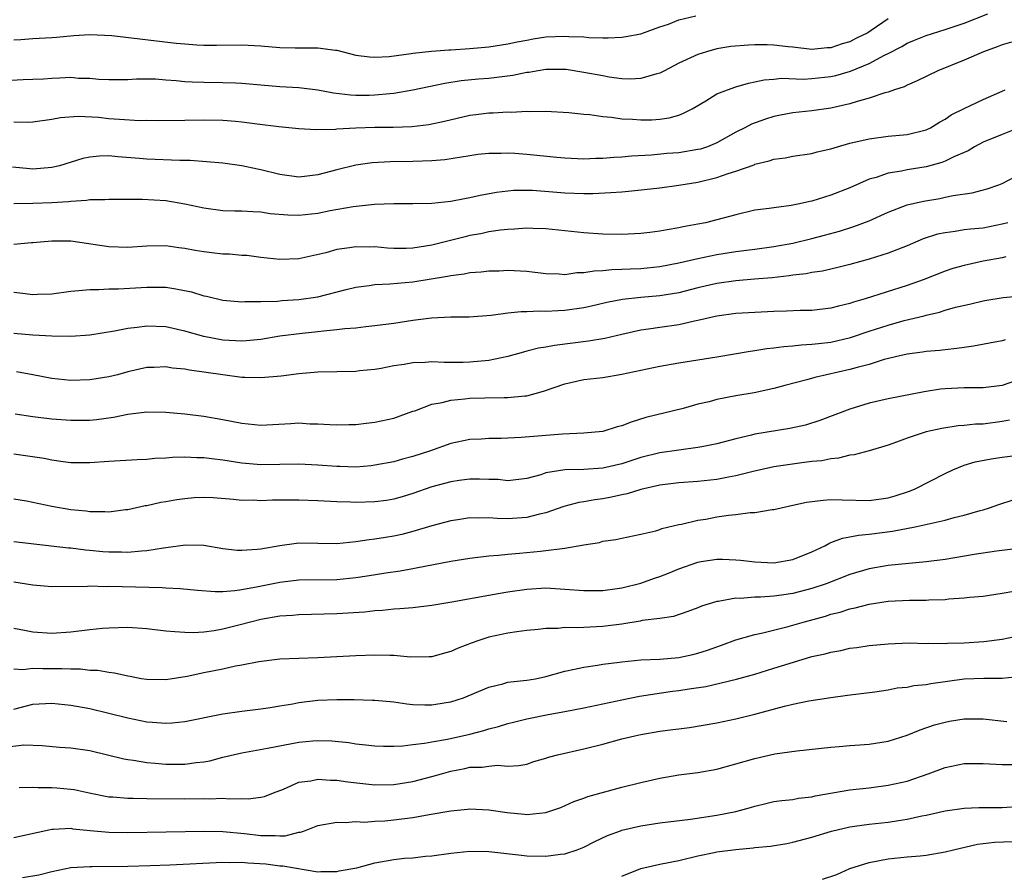
# Model space of a CAD drawing. Units: inches. Extents: x 2601000 to 2604000, y 1524000 to 1527000.
# Drawn here: x 2601132 to 2601235, y 1524938 to 1525028 of the extents above; entities that cross this region are included whole.
import ezdxf

# ---------------------------------------------------------------- set-up
doc = ezdxf.new("R2010")
doc.units = ezdxf.units.IN
doc.header["$MEASUREMENT"] = 0
doc.layers.add('LD26011524_2ft', color=9, linetype='Continuous')

msp = doc.modelspace()

# ---------------------------------------------------------------- linework, layer by layer
at = {"layer": 'LD26011524_2ft'}
for points, elevation in [([(2601131, 1525017.6), (2601132.41, 1525017.59), (2601133, 1525017.62), (2601135, 1525017.91), (2601135.92, 1525018.08), (2601137.78, 1525018.22), (2601139.91, 1525018.09), (2601141, 1525017.97), (2601142.12, 1525017.88), (2601144.23, 1525017.77), (2601145, 1525017.79), (2601146.23, 1525017.77), (2601149, 1525017.78), (2601151, 1525017.83), (2601153, 1525017.8), (2601154.33, 1525017.67), (2601155, 1525017.62), (2601156.59, 1525017.41), (2601158.88, 1525017.12), (2601161, 1525016.9), (2601162.8, 1525016.8), (2601164.85, 1525016.85), (2601165, 1525016.88), (2601167, 1525017), (2601169, 1525017.06), (2601170.93, 1525017.07), (2601172.87, 1525017.13), (2601174.66, 1525017.34), (2601176.32, 1525017.68), (2601179, 1525018.31), (2601179.62, 1525018.38), (2601181, 1525018.57), (2601181.43, 1525018.57), (2601183, 1525018.66), (2601183.36, 1525018.64), (2601185, 1525018.73), (2601185.29, 1525018.71), (2601187, 1525018.74), (2601189.41, 1525018.59), (2601191, 1525018.41), (2601191.63, 1525018.37), (2601193, 1525018.16), (2601193.9, 1525018.1), (2601195, 1525017.93), (2601196.1, 1525017.9), (2601197, 1525017.82), (2601198.16, 1525017.84), (2601199, 1525017.9), (2601199.97, 1525018.03), (2601201, 1525018.33), (2601201.49, 1525018.51), (2601202.4, 1525019), (2601203.83, 1525019.83), (2601205, 1525020.55), (2601206.11, 1525021), (2601207, 1525021.3), (2601208.32, 1525021.68), (2601209, 1525021.81), (2601209.98, 1525022.02), (2601211, 1525022.11), (2601211.8, 1525022.2), (2601214.12, 1525022.12), (2601215, 1525022.16), (2601217, 1525022.39), (2601217.5, 1525022.5), (2601219.04, 1525022.96), (2601221, 1525023.75), (2601222.63, 1525024.63), (2601223, 1525024.8), (2601224.45, 1525025.55), (2601225, 1525025.88), (2601225.8, 1525026.2), (2601227, 1525026.71), (2601229, 1525027.33), (2601231, 1525027.99), (2601233.5, 1525029)], 8448), ([(2601131, 1525026.23), (2601131.73, 1525026.27), (2601133, 1525026.39), (2601135, 1525026.48), (2601135.47, 1525026.53), (2601137.31, 1525026.69), (2601139, 1525026.8), (2601141.31, 1525026.69), (2601148.09, 1525025.91), (2601149, 1525025.83), (2601150.27, 1525025.73), (2601151, 1525025.7), (2601152.31, 1525025.69), (2601155, 1525025.73), (2601157, 1525025.61), (2601159, 1525025.44), (2601160.6, 1525025.4), (2601162.61, 1525025.39), (2601163, 1525025.4), (2601164.85, 1525025.15), (2601165, 1525025.15), (2601167, 1525024.65), (2601168.44, 1525024.44), (2601169, 1525024.41), (2601170.49, 1525024.49), (2601172.8, 1525024.8), (2601173, 1525024.84), (2601174.94, 1525025.06), (2601176.79, 1525025.21), (2601177, 1525025.21), (2601179, 1525025.34), (2601181, 1525025.51), (2601183, 1525025.81), (2601183.98, 1525026.02), (2601185, 1525026.22), (2601185.66, 1525026.34), (2601187, 1525026.55), (2601189, 1525026.64), (2601189.4, 1525026.6), (2601191, 1525026.56), (2601191.5, 1525026.5), (2601193, 1525026.47), (2601193.56, 1525026.44), (2601195, 1525026.53), (2601195.42, 1525026.58), (2601197, 1525026.88), (2601199, 1525027.62), (2601199.91, 1525027.91), (2601201, 1525028.36), (2601202.77, 1525028.77)], 8452), ([(2601223, 1525028.47), (2601221.22, 1525027.22), (2601220.88, 1525027), (2601219.62, 1525026.38), (2601219, 1525026.05), (2601218.18, 1525025.82), (2601217, 1525025.41), (2601216.61, 1525025.39), (2601215, 1525025.24), (2601213, 1525025.48), (2601212.48, 1525025.52), (2601211, 1525025.7), (2601210.29, 1525025.71), (2601209, 1525025.72), (2601208.3, 1525025.7), (2601206.46, 1525025.54), (2601205, 1525025.3), (2601203.88, 1525025), (2601203, 1525024.72), (2601201, 1525023.78), (2601199.47, 1525023), (2601199.18, 1525022.83), (2601199, 1525022.75), (2601198.68, 1525022.68), (2601197, 1525022.17), (2601195.88, 1525022.12), (2601195, 1525022.15), (2601193.67, 1525022.33), (2601193, 1525022.44), (2601191, 1525022.82), (2601189.11, 1525023.11), (2601189, 1525023.13), (2601187, 1525023.13), (2601186.19, 1525023), (2601185.18, 1525022.82), (2601185, 1525022.8), (2601183.51, 1525022.49), (2601181, 1525022.19), (2601179.89, 1525022.11), (2601178.08, 1525021.92), (2601176.36, 1525021.64), (2601173, 1525020.95), (2601171, 1525020.61), (2601170.58, 1525020.58), (2601169, 1525020.41), (2601168.4, 1525020.4), (2601167, 1525020.39), (2601166.42, 1525020.42), (2601164.65, 1525020.65), (2601163, 1525020.96), (2601161, 1525021.19), (2601159, 1525021.3), (2601155, 1525021.66), (2601154.33, 1525021.67), (2601153, 1525021.73), (2601151, 1525021.75), (2601149.78, 1525021.78), (2601149, 1525021.83), (2601148.07, 1525021.93), (2601147, 1525022), (2601145.9, 1525022.1), (2601143.89, 1525022.11), (2601143, 1525022.04), (2601141, 1525022.02), (2601139.93, 1525022.07), (2601139, 1525022.18), (2601137.81, 1525022.19), (2601137, 1525022.27), (2601135.8, 1525022.2), (2601135, 1525022.18), (2601134.11, 1525022.11), (2601133, 1525022.06), (2601131.97, 1525022.03), (2601130.06, 1525021.94)], 8450), ([(2601235.99, 1525026.01), (2601235, 1525025.72), (2601234.49, 1525025.51), (2601233.05, 1525025), (2601231, 1525024.11), (2601228.23, 1525023), (2601226.08, 1525021.92), (2601225, 1525021.47), (2601224.69, 1525021.31), (2601223.7, 1525021), (2601223, 1525020.75), (2601222.67, 1525020.67), (2601221, 1525020.1), (2601219.77, 1525019.77), (2601219, 1525019.5), (2601217, 1525019.05), (2601215, 1525018.79), (2601213, 1525018.56), (2601211.7, 1525018.3), (2601211, 1525018.17), (2601210.1, 1525017.9), (2601208.62, 1525017.38), (2601207.92, 1525017), (2601207, 1525016.53), (2601205, 1525015.42), (2601203.99, 1525015), (2601203.25, 1525014.75), (2601203, 1525014.69), (2601201, 1525014.35), (2601199.73, 1525014.27), (2601198.12, 1525014.12), (2601196, 1525014), (2601195, 1525013.88), (2601194.15, 1525013.85), (2601193, 1525013.74), (2601192.26, 1525013.74), (2601191, 1525013.7), (2601189, 1525013.78), (2601188.15, 1525013.85), (2601185, 1525014.17), (2601183.73, 1525014.27), (2601183, 1525014.3), (2601182.27, 1525014.27), (2601181, 1525014.28), (2601179.83, 1525014.17), (2601179, 1525014.05), (2601178.11, 1525013.89), (2601176.37, 1525013.63), (2601175, 1525013.51), (2601173, 1525013.43), (2601170.6, 1525013.4), (2601168.71, 1525013.29), (2601167, 1525013.06), (2601165, 1525012.57), (2601163, 1525012.03), (2601161.88, 1525011.88), (2601161, 1525011.78), (2601159, 1525012.06), (2601157, 1525012.58), (2601156.64, 1525012.64), (2601155, 1525013), (2601153, 1525013.27), (2601149.54, 1525013.54), (2601148.45, 1525013.55), (2601145, 1525013.7), (2601144.23, 1525013.77), (2601141.93, 1525013.93), (2601141, 1525014.03), (2601140, 1525014), (2601139, 1525013.91), (2601138.26, 1525013.74), (2601135.81, 1525013), (2601135, 1525012.8), (2601133, 1525012.65), (2601132.67, 1525012.67), (2601130.86, 1525012.86)], 8446), ([(2601131, 1525009.01), (2601133, 1525009.04), (2601135, 1525009.13), (2601136.76, 1525009.24), (2601137, 1525009.28), (2601138.64, 1525009.36), (2601139, 1525009.43), (2601140.56, 1525009.44), (2601141, 1525009.48), (2601144.54, 1525009.46), (2601147, 1525009.32), (2601148.99, 1525008.99), (2601151, 1525008.55), (2601153, 1525008.28), (2601154.24, 1525008.24), (2601155, 1525008.25), (2601156.16, 1525008.16), (2601157, 1525008.15), (2601157.98, 1525007.98), (2601159.82, 1525007.82), (2601161, 1525007.79), (2601163, 1525008.01), (2601164.28, 1525008.28), (2601166.71, 1525008.71), (2601168.96, 1525008.96), (2601171, 1525009.02), (2601172.99, 1525009.01), (2601175, 1525009.06), (2601177, 1525009.26), (2601178.44, 1525009.56), (2601179, 1525009.65), (2601180.09, 1525009.91), (2601181.79, 1525010.21), (2601183, 1525010.37), (2601183.59, 1525010.41), (2601185, 1525010.43), (2601185.58, 1525010.42), (2601187.74, 1525010.26), (2601189, 1525010.15), (2601191, 1525010.07), (2601191.92, 1525010.08), (2601193.84, 1525010.16), (2601195, 1525010.26), (2601195.7, 1525010.3), (2601199, 1525010.66), (2601201, 1525010.94), (2601203, 1525011.28), (2601205, 1525011.76), (2601206.17, 1525012.17), (2601207, 1525012.41), (2601208.9, 1525013.1), (2601209, 1525013.15), (2601210.49, 1525013.51), (2601211, 1525013.7), (2601212.16, 1525013.84), (2601213, 1525014), (2601215, 1525014.29), (2601215.55, 1525014.45), (2601217, 1525014.78), (2601217.69, 1525015), (2601219, 1525015.36), (2601221, 1525015.84), (2601223, 1525016.09), (2601225, 1525016.29), (2601227, 1525016.78), (2601227.46, 1525017), (2601228.42, 1525017.58), (2601229, 1525017.88), (2601229.66, 1525018.34), (2601231, 1525019.02), (2601233, 1525019.95), (2601235, 1525020.83), (2601235.34, 1525021)], 8444), ([(2601236.95, 1525017.05), (2601235, 1525016.29), (2601233, 1525015.47), (2601232.11, 1525015), (2601231.42, 1525014.58), (2601229.94, 1525013.94), (2601229, 1525013.46), (2601228.67, 1525013.33), (2601227, 1525012.87), (2601225, 1525012.55), (2601224.41, 1525012.41), (2601223, 1525012.2), (2601221.76, 1525011.76), (2601221, 1525011.57), (2601219, 1525010.67), (2601217, 1525009.89), (2601216.3, 1525009.7), (2601215, 1525009.28), (2601214.76, 1525009.24), (2601213.7, 1525009), (2601212.82, 1525008.82), (2601211, 1525008.58), (2601210.49, 1525008.49), (2601209, 1525008.3), (2601207, 1525007.84), (2601205, 1525007.3), (2601203.78, 1525007), (2601203, 1525006.84), (2601201.44, 1525006.56), (2601201, 1525006.45), (2601199.74, 1525006.26), (2601199, 1525006.09), (2601197.95, 1525005.95), (2601197, 1525005.85), (2601195, 1525005.76), (2601193, 1525005.8), (2601191, 1525005.92), (2601187, 1525006.36), (2601185.61, 1525006.39), (2601185, 1525006.43), (2601183.69, 1525006.31), (2601183, 1525006.29), (2601182.2, 1525006.2), (2601181, 1525006.02), (2601180.16, 1525005.84), (2601179, 1525005.64), (2601178.48, 1525005.52), (2601175, 1525004.64), (2601173, 1525004.31), (2601172.29, 1525004.29), (2601171, 1525004.29), (2601170.32, 1525004.32), (2601169, 1525004.45), (2601168.43, 1525004.43), (2601167, 1525004.46), (2601166.34, 1525004.34), (2601165, 1525004.17), (2601163.84, 1525003.84), (2601161, 1525003.2), (2601159, 1525003.11), (2601157, 1525003.33), (2601155.53, 1525003.53), (2601155, 1525003.55), (2601153.68, 1525003.68), (2601153, 1525003.7), (2601151.84, 1525003.84), (2601151, 1525003.92), (2601150.07, 1525004.07), (2601149, 1525004.28), (2601148.36, 1525004.36), (2601147, 1525004.56), (2601145, 1525004.54), (2601143, 1525004.39), (2601141, 1525004.46), (2601137, 1525005.04), (2601135, 1525005.06), (2601133, 1525004.87), (2601132.87, 1525004.87), (2601131, 1525004.71)], 8442), ([(2601131, 1524999.67), (2601131.61, 1524999.61), (2601133, 1524999.43), (2601133.47, 1524999.47), (2601135, 1524999.52), (2601137, 1524999.8), (2601137.85, 1524999.85), (2601139, 1524999.98), (2601139.95, 1524999.95), (2601141, 1525000.02), (2601142.02, 1525000.02), (2601145, 1525000.22), (2601146.22, 1525000.22), (2601147, 1525000.2), (2601148.05, 1525000.05), (2601149.71, 1524999.71), (2601151, 1524999.31), (2601151.26, 1524999.26), (2601153, 1524998.84), (2601155, 1524998.66), (2601155.31, 1524998.69), (2601157, 1524998.69), (2601158.75, 1524998.75), (2601159.2, 1524998.8), (2601161, 1524998.91), (2601163, 1524999.21), (2601165.97, 1524999.97), (2601167, 1525000.22), (2601168.4, 1525000.4), (2601169, 1525000.49), (2601170.57, 1525000.57), (2601173, 1525000.79), (2601176.64, 1525001.36), (2601177, 1525001.45), (2601178.39, 1525001.61), (2601179, 1525001.74), (2601180.19, 1525001.81), (2601181, 1525001.92), (2601182.06, 1525001.94), (2601183, 1525001.99), (2601185, 1525001.9), (2601187, 1525001.66), (2601188.38, 1525001.62), (2601189, 1525001.56), (2601190.26, 1525001.74), (2601191, 1525001.74), (2601192.06, 1525001.94), (2601193, 1525001.97), (2601193.93, 1525002.07), (2601195, 1525002.09), (2601195.85, 1525002.15), (2601197, 1525002.19), (2601199, 1525002.4), (2601201, 1525002.77), (2601203, 1525003.24), (2601205, 1525003.65), (2601207, 1525003.97), (2601208.12, 1525004.12), (2601209, 1525004.22), (2601211, 1525004.51), (2601213, 1525004.86), (2601215, 1525005.33), (2601216.32, 1525005.68), (2601217.89, 1525006.11), (2601219.41, 1525006.59), (2601221, 1525007.2), (2601223, 1525008.09), (2601225, 1525008.87), (2601226.72, 1525009.28), (2601228.44, 1525009.56), (2601229, 1525009.67), (2601229.86, 1525009.86), (2601231.86, 1525010.14), (2601233.42, 1525010.58), (2601234.65, 1525011), (2601235, 1525011.14), (2601237, 1525012.16)], 8440), ([(2601235.61, 1525007), (2601235, 1525006.83), (2601233, 1525006.44), (2601231.68, 1525006.32), (2601231, 1525006.23), (2601230.07, 1525006.07), (2601229, 1525005.94), (2601228.22, 1525005.78), (2601226.71, 1525005.29), (2601225, 1525004.57), (2601223, 1525003.79), (2601221, 1525003.17), (2601219, 1525002.61), (2601217.72, 1525002.28), (2601216.1, 1525001.9), (2601215, 1525001.75), (2601214.38, 1525001.62), (2601213, 1525001.47), (2601212.6, 1525001.4), (2601210.8, 1525001.2), (2601208.96, 1525001.04), (2601207, 1525000.89), (2601205, 1525000.61), (2601203, 1525000.13), (2601201, 1524999.63), (2601199, 1524999.31), (2601197, 1524999.14), (2601195.07, 1524998.93), (2601193.4, 1524998.6), (2601191.78, 1524998.22), (2601191, 1524998.05), (2601189, 1524997.75), (2601188.27, 1524997.73), (2601187, 1524997.65), (2601186.32, 1524997.68), (2601185, 1524997.62), (2601184.38, 1524997.62), (2601183, 1524997.47), (2601181.23, 1524997.23), (2601178.93, 1524997.07), (2601177, 1524997.06), (2601174.95, 1524996.95), (2601173, 1524996.7), (2601171, 1524996.4), (2601169, 1524996.13), (2601168.04, 1524996.04), (2601167, 1524995.91), (2601165.82, 1524995.82), (2601165, 1524995.71), (2601163.59, 1524995.59), (2601163, 1524995.5), (2601161.34, 1524995.34), (2601159, 1524995.04), (2601157, 1524994.72), (2601155.45, 1524994.55), (2601155, 1524994.53), (2601153, 1524994.65), (2601151, 1524995.02), (2601149, 1524995.57), (2601147, 1524996.02), (2601145, 1524996.11), (2601143.97, 1524995.97), (2601143, 1524995.87), (2601141.58, 1524995.58), (2601139, 1524995.17), (2601137, 1524995.03), (2601135, 1524995.04), (2601133, 1524995.15), (2601131, 1524995.35)], 8438), ([(2601235.39, 1525003.39), (2601235, 1525003.3), (2601233, 1525002.94), (2601231, 1525002.51), (2601229.82, 1525002.18), (2601229, 1525001.9), (2601226.7, 1525001), (2601225, 1525000.4), (2601220.61, 1524999), (2601219.37, 1524998.63), (2601219, 1524998.49), (2601217.8, 1524998.2), (2601217, 1524997.99), (2601215, 1524997.77), (2601213.74, 1524997.74), (2601212.32, 1524997.68), (2601211, 1524997.65), (2601209, 1524997.55), (2601207, 1524997.43), (2601205, 1524997.16), (2601203, 1524996.69), (2601202.62, 1524996.62), (2601201, 1524996.26), (2601199, 1524995.97), (2601197.78, 1524995.78), (2601197, 1524995.68), (2601195, 1524995.24), (2601193.19, 1524994.81), (2601191.48, 1524994.52), (2601187.91, 1524994.09), (2601187, 1524993.91), (2601186.21, 1524993.79), (2601185, 1524993.46), (2601184.62, 1524993.38), (2601183, 1524992.91), (2601181, 1524992.5), (2601179, 1524992.31), (2601178.29, 1524992.29), (2601176.3, 1524992.3), (2601175, 1524992.36), (2601174.3, 1524992.3), (2601173, 1524992.25), (2601172.08, 1524992.08), (2601171, 1524991.92), (2601169.66, 1524991.66), (2601169, 1524991.55), (2601167.39, 1524991.39), (2601167, 1524991.35), (2601163, 1524991.25), (2601161, 1524991.1), (2601159.14, 1524990.86), (2601157, 1524990.67), (2601155.3, 1524990.7), (2601155, 1524990.72), (2601153, 1524990.97), (2601149.48, 1524991.48), (2601149, 1524991.58), (2601147.7, 1524991.7), (2601147, 1524991.81), (2601145.75, 1524991.75), (2601145, 1524991.75), (2601143, 1524991.3), (2601141.89, 1524991), (2601141, 1524990.78), (2601139, 1524990.46), (2601137, 1524990.39), (2601135, 1524990.59), (2601133, 1524990.99), (2601131.29, 1524991.29)], 8436), ([(2601131.12, 1524986.88), (2601133, 1524986.6), (2601135, 1524986.36), (2601137, 1524986.21), (2601137.79, 1524986.21), (2601139, 1524986.23), (2601139.7, 1524986.3), (2601141.48, 1524986.52), (2601143, 1524986.83), (2601145, 1524987.08), (2601147, 1524987.07), (2601149, 1524986.88), (2601151, 1524986.64), (2601153, 1524986.29), (2601155, 1524985.89), (2601157, 1524985.69), (2601160.15, 1524985.85), (2601161, 1524985.92), (2601162.16, 1524985.84), (2601163, 1524985.84), (2601164.26, 1524985.74), (2601165, 1524985.71), (2601166.26, 1524985.74), (2601167, 1524985.74), (2601168.09, 1524985.91), (2601169, 1524985.99), (2601171, 1524986.43), (2601173, 1524987.15), (2601173.21, 1524987.21), (2601175, 1524987.9), (2601176.07, 1524988.07), (2601177, 1524988.33), (2601178.45, 1524988.45), (2601179, 1524988.53), (2601180.58, 1524988.58), (2601182.61, 1524988.61), (2601183, 1524988.6), (2601184.78, 1524988.78), (2601185, 1524988.79), (2601186.75, 1524989.25), (2601189, 1524990.04), (2601191, 1524990.48), (2601193, 1524990.72), (2601195, 1524991.05), (2601199, 1524991.89), (2601201, 1524992.24), (2601205, 1524992.88), (2601208.51, 1524993.49), (2601209, 1524993.55), (2601210.24, 1524993.76), (2601211, 1524993.82), (2601212.03, 1524993.97), (2601213, 1524994.03), (2601213.87, 1524994.13), (2601215, 1524994.2), (2601215.7, 1524994.3), (2601217, 1524994.44), (2601219.07, 1524994.93), (2601221, 1524995.58), (2601223, 1524996.23), (2601224.69, 1524996.69), (2601226.79, 1524997.21), (2601227, 1524997.28), (2601228.41, 1524997.59), (2601229, 1524997.79), (2601230.1, 1524998.1), (2601231.58, 1524998.42), (2601233, 1524998.76), (2601233.2, 1524998.8), (2601235.11, 1524999.11), (2601239, 1524999.48)], 8434), ([(2601235.32, 1524994.68), (2601235, 1524994.58), (2601233.69, 1524994.31), (2601232.01, 1524993.99), (2601231, 1524993.86), (2601230.25, 1524993.75), (2601229, 1524993.62), (2601228.45, 1524993.55), (2601227, 1524993.44), (2601226.63, 1524993.37), (2601225, 1524993.17), (2601224.24, 1524993), (2601222.59, 1524992.59), (2601221, 1524992.09), (2601219.76, 1524991.76), (2601219, 1524991.53), (2601215.29, 1524990.71), (2601214.45, 1524990.45), (2601212.13, 1524989.87), (2601211, 1524989.55), (2601208.91, 1524989.09), (2601207, 1524988.78), (2601205, 1524988.4), (2601204.16, 1524988.16), (2601203, 1524987.89), (2601201.43, 1524987.43), (2601197.51, 1524986.49), (2601195.98, 1524986.02), (2601195, 1524985.62), (2601194.5, 1524985.5), (2601193, 1524985.01), (2601191, 1524984.83), (2601188.74, 1524984.74), (2601184.38, 1524984.38), (2601182.29, 1524984.29), (2601181, 1524984.28), (2601180.23, 1524984.23), (2601179, 1524984.18), (2601177, 1524983.77), (2601174.85, 1524983), (2601173, 1524982.38), (2601171.89, 1524982.11), (2601171, 1524981.84), (2601169, 1524981.46), (2601168.59, 1524981.41), (2601167, 1524981.28), (2601165.32, 1524981.32), (2601165, 1524981.32), (2601163, 1524981.48), (2601161, 1524981.57), (2601159, 1524981.53), (2601157, 1524981.5), (2601155, 1524981.68), (2601153, 1524982), (2601151.85, 1524982.15), (2601151, 1524982.24), (2601150.24, 1524982.24), (2601149, 1524982.31), (2601147.71, 1524982.29), (2601147, 1524982.23), (2601145.82, 1524982.18), (2601145, 1524982.09), (2601143.96, 1524982.04), (2601141, 1524981.87), (2601139, 1524981.72), (2601137, 1524981.72), (2601136.17, 1524981.83), (2601135, 1524982), (2601134.18, 1524982.18), (2601131, 1524982.64)], 8432), ([(2601237, 1524990.55), (2601235, 1524989.86), (2601233, 1524989.62), (2601232.39, 1524989.61), (2601231, 1524989.63), (2601229, 1524989.52), (2601228.53, 1524989.47), (2601226.8, 1524989.21), (2601223, 1524988.47), (2601221, 1524987.99), (2601219, 1524987.36), (2601215.82, 1524986.18), (2601214.31, 1524985.69), (2601212.67, 1524985.33), (2601209, 1524984.74), (2601208.63, 1524984.63), (2601207, 1524984.26), (2601205, 1524983.73), (2601203.42, 1524983.42), (2601203, 1524983.32), (2601199, 1524982.76), (2601197, 1524982.27), (2601195, 1524981.63), (2601193, 1524981.16), (2601191, 1524981.02), (2601189, 1524980.97), (2601187, 1524980.66), (2601186.47, 1524980.47), (2601185, 1524980.07), (2601183, 1524979.83), (2601181.96, 1524979.96), (2601181, 1524979.97), (2601180.02, 1524980.02), (2601179, 1524979.99), (2601177.85, 1524979.86), (2601177, 1524979.72), (2601175, 1524979.19), (2601173, 1524978.48), (2601171.87, 1524978.13), (2601171, 1524977.89), (2601170.23, 1524977.77), (2601169, 1524977.61), (2601167, 1524977.55), (2601166.42, 1524977.58), (2601165, 1524977.61), (2601163, 1524977.72), (2601161, 1524977.81), (2601158.21, 1524977.79), (2601157, 1524977.74), (2601156.22, 1524977.78), (2601155, 1524977.77), (2601154.13, 1524977.87), (2601151.97, 1524978.03), (2601151, 1524978.08), (2601149.97, 1524978.03), (2601149, 1524977.95), (2601148.16, 1524977.84), (2601147, 1524977.62), (2601146.46, 1524977.54), (2601145, 1524977.21), (2601144.82, 1524977.18), (2601143, 1524976.78), (2601142.76, 1524976.76), (2601141, 1524976.53), (2601140.57, 1524976.57), (2601139, 1524976.56), (2601138.62, 1524976.62), (2601137, 1524976.78), (2601135, 1524977.13), (2601133, 1524977.56), (2601132.31, 1524977.69), (2601131, 1524977.9)], 8430), ([(2601235.78, 1524986.22), (2601235, 1524986.08), (2601233, 1524985.8), (2601232.22, 1524985.78), (2601231, 1524985.65), (2601230.39, 1524985.61), (2601228.65, 1524985.35), (2601227, 1524984.98), (2601225, 1524984.32), (2601223.89, 1524983.89), (2601223, 1524983.59), (2601221, 1524982.98), (2601219.45, 1524982.55), (2601219, 1524982.52), (2601217.8, 1524982.2), (2601217, 1524982.15), (2601216.05, 1524981.95), (2601215, 1524981.85), (2601213.7, 1524981.7), (2601211, 1524981.3), (2601208.81, 1524980.81), (2601207, 1524980.34), (2601206.21, 1524980.21), (2601205, 1524979.96), (2601203, 1524979.76), (2601201, 1524979.61), (2601199, 1524979.36), (2601197, 1524978.91), (2601195.54, 1524978.46), (2601195, 1524978.35), (2601193.9, 1524978.1), (2601193, 1524977.94), (2601192.16, 1524977.84), (2601191, 1524977.62), (2601190.46, 1524977.54), (2601188.87, 1524977.13), (2601187, 1524976.46), (2601186.33, 1524976.33), (2601185, 1524975.96), (2601183, 1524975.84), (2601181.85, 1524975.85), (2601181, 1524975.94), (2601179.89, 1524975.89), (2601179, 1524975.93), (2601177.72, 1524975.72), (2601177, 1524975.62), (2601175, 1524975.08), (2601173, 1524974.48), (2601171.82, 1524974.18), (2601171, 1524974.01), (2601170.12, 1524973.88), (2601169, 1524973.68), (2601168.38, 1524973.62), (2601167, 1524973.39), (2601165, 1524973.18), (2601161, 1524973.25), (2601160.76, 1524973.24), (2601159, 1524973), (2601157, 1524972.65), (2601156.59, 1524972.59), (2601155, 1524972.48), (2601154.5, 1524972.5), (2601153, 1524972.67), (2601151, 1524973.01), (2601149.06, 1524973.06), (2601147, 1524972.77), (2601146.75, 1524972.75), (2601145, 1524972.45), (2601144.43, 1524972.43), (2601143, 1524972.29), (2601142.31, 1524972.31), (2601141, 1524972.32), (2601140.36, 1524972.36), (2601139, 1524972.5), (2601138.53, 1524972.53), (2601137, 1524972.73), (2601136.74, 1524972.74), (2601131, 1524973.39)], 8428), ([(2601131, 1524969.19), (2601133, 1524968.88), (2601135, 1524968.71), (2601138.75, 1524968.75), (2601139, 1524968.76), (2601140.72, 1524968.72), (2601141, 1524968.73), (2601146.59, 1524968.59), (2601147, 1524968.56), (2601148.49, 1524968.49), (2601150.31, 1524968.31), (2601152.18, 1524968.18), (2601153, 1524968.18), (2601154.27, 1524968.27), (2601155, 1524968.38), (2601156.7, 1524968.7), (2601159, 1524969.17), (2601161, 1524969.41), (2601165, 1524969.43), (2601167, 1524969.64), (2601168.18, 1524969.82), (2601170.16, 1524970.16), (2601171.64, 1524970.36), (2601173, 1524970.61), (2601173.34, 1524970.66), (2601177, 1524971.38), (2601179, 1524971.7), (2601181, 1524971.92), (2601181.99, 1524971.99), (2601183, 1524972.11), (2601184.21, 1524972.21), (2601186.44, 1524972.44), (2601187, 1524972.48), (2601188.72, 1524972.72), (2601189, 1524972.73), (2601191, 1524973.09), (2601192.65, 1524973.35), (2601193, 1524973.46), (2601194.35, 1524973.65), (2601195, 1524973.81), (2601197, 1524974.23), (2601198.58, 1524974.58), (2601199, 1524974.71), (2601199.2, 1524974.8), (2601201, 1524975.22), (2601201.26, 1524975.26), (2601203, 1524975.68), (2601203.81, 1524975.81), (2601205, 1524976.03), (2601206.21, 1524976.21), (2601207, 1524976.28), (2601208.49, 1524976.49), (2601209, 1524976.5), (2601210.8, 1524976.8), (2601211, 1524976.82), (2601211.74, 1524977), (2601213, 1524977.25), (2601214.42, 1524977.58), (2601216.19, 1524977.81), (2601217, 1524977.85), (2601218.17, 1524977.83), (2601221, 1524977.75), (2601223, 1524978.05), (2601223.74, 1524978.26), (2601225.25, 1524978.75), (2601225.86, 1524979), (2601229, 1524980.61), (2601229.84, 1524981), (2601231, 1524981.46), (2601232.18, 1524981.82), (2601233.85, 1524982.15), (2601235, 1524982.33), (2601237, 1524982.56)], 8426), ([(2601131, 1524964.33), (2601132.11, 1524964.11), (2601133, 1524963.95), (2601135, 1524963.79), (2601137, 1524963.95), (2601139, 1524964.19), (2601140.31, 1524964.31), (2601141, 1524964.36), (2601143, 1524964.41), (2601145, 1524964.29), (2601147, 1524964.05), (2601147.95, 1524963.96), (2601149, 1524963.89), (2601149.88, 1524963.88), (2601151, 1524963.95), (2601152.09, 1524964.09), (2601153, 1524964.25), (2601154.66, 1524964.66), (2601155.92, 1524965), (2601157, 1524965.26), (2601159, 1524965.61), (2601160.31, 1524965.69), (2601161, 1524965.76), (2601165, 1524965.86), (2601167.95, 1524966.05), (2601169, 1524966.18), (2601169.78, 1524966.22), (2601171, 1524966.36), (2601171.62, 1524966.38), (2601173, 1524966.51), (2601175, 1524966.73), (2601177.09, 1524967.09), (2601181, 1524967.81), (2601181.96, 1524967.96), (2601183, 1524968.15), (2601185, 1524968.44), (2601187, 1524968.55), (2601189, 1524968.44), (2601191, 1524968.28), (2601193, 1524968.3), (2601194.49, 1524968.49), (2601195, 1524968.57), (2601197, 1524969.06), (2601198.42, 1524969.58), (2601199, 1524969.77), (2601199.89, 1524970.11), (2601201, 1524970.58), (2601203, 1524971.28), (2601203.34, 1524971.34), (2601205, 1524971.59), (2601205.59, 1524971.59), (2601207, 1524971.52), (2601207.48, 1524971.48), (2601209, 1524971.3), (2601211, 1524971.21), (2601213, 1524971.55), (2601215, 1524972.34), (2601216.36, 1524973), (2601216.76, 1524973.24), (2601217, 1524973.32), (2601218.2, 1524973.81), (2601219, 1524973.92), (2601219.88, 1524974.12), (2601221, 1524974.2), (2601223.47, 1524974.53), (2601225.86, 1524975), (2601229, 1524975.68), (2601229.96, 1524975.96), (2601231, 1524976.2), (2601232.71, 1524976.71), (2601233, 1524976.78), (2601233.68, 1524977), (2601234.65, 1524977.35), (2601236.17, 1524977.83)], 8424), ([(2601237, 1524972.75), (2601234.42, 1524972.42), (2601232.07, 1524972.07), (2601229, 1524971.56), (2601227, 1524971.29), (2601223, 1524970.91), (2601221, 1524970.57), (2601219, 1524969.98), (2601216.49, 1524969), (2601215, 1524968.5), (2601213, 1524967.98), (2601211.78, 1524967.78), (2601211, 1524967.68), (2601209.57, 1524967.57), (2601209, 1524967.57), (2601207.45, 1524967.45), (2601207, 1524967.47), (2601205.14, 1524967.14), (2601205, 1524967.13), (2601203.37, 1524966.63), (2601203, 1524966.46), (2601201.94, 1524966.06), (2601200.44, 1524965.56), (2601199, 1524965.35), (2601197.11, 1524965.11), (2601196.93, 1524965.07), (2601195, 1524964.74), (2601193, 1524964.48), (2601191, 1524964.4), (2601190.35, 1524964.35), (2601189, 1524964.39), (2601188.3, 1524964.3), (2601187, 1524964.29), (2601186.18, 1524964.18), (2601185, 1524964.07), (2601183.95, 1524963.95), (2601183, 1524963.79), (2601181, 1524963.37), (2601179.84, 1524963), (2601179.22, 1524962.78), (2601177.77, 1524962.23), (2601177, 1524961.85), (2601176.32, 1524961.68), (2601175, 1524961.31), (2601174.71, 1524961.29), (2601172.73, 1524961.27), (2601171, 1524961.44), (2601170.57, 1524961.43), (2601169, 1524961.49), (2601167, 1524961.41), (2601163, 1524961.18), (2601159, 1524961.05), (2601156.79, 1524960.79), (2601155, 1524960.43), (2601154.31, 1524960.31), (2601153, 1524960.02), (2601151, 1524959.62), (2601149.24, 1524959.24), (2601147, 1524958.88), (2601145, 1524958.9), (2601144.38, 1524959), (2601143.23, 1524959.23), (2601143, 1524959.25), (2601141.59, 1524959.59), (2601141, 1524959.64), (2601139.85, 1524959.85), (2601139, 1524959.88), (2601138, 1524960), (2601137, 1524960), (2601136.05, 1524960.05), (2601134.04, 1524960.04), (2601133, 1524960.08), (2601131.95, 1524959.95), (2601131, 1524959.99)], 8422), ([(2601131, 1524955.81), (2601133, 1524956.33), (2601135, 1524956.41), (2601137, 1524956.22), (2601139, 1524955.87), (2601141, 1524955.39), (2601143, 1524954.87), (2601145, 1524954.47), (2601145.59, 1524954.41), (2601147, 1524954.32), (2601147.65, 1524954.35), (2601149, 1524954.49), (2601153, 1524955.29), (2601155, 1524955.58), (2601157, 1524955.83), (2601157.97, 1524955.97), (2601159, 1524956.16), (2601160.37, 1524956.37), (2601161, 1524956.51), (2601163, 1524956.75), (2601165, 1524956.82), (2601166.8, 1524956.8), (2601168.75, 1524956.75), (2601169, 1524956.73), (2601171, 1524956.55), (2601172.34, 1524956.34), (2601173, 1524956.29), (2601174.25, 1524956.25), (2601175, 1524956.26), (2601176.51, 1524956.51), (2601177, 1524956.58), (2601178.32, 1524957), (2601178.82, 1524957.18), (2601181, 1524958.11), (2601182.45, 1524958.45), (2601183, 1524958.62), (2601183.32, 1524958.68), (2601185, 1524958.84), (2601185.9, 1524959), (2601187, 1524959.22), (2601189, 1524959.79), (2601189.99, 1524959.99), (2601191, 1524960.23), (2601192.42, 1524960.42), (2601193, 1524960.52), (2601194.74, 1524960.74), (2601195, 1524960.79), (2601197, 1524960.98), (2601199, 1524961.07), (2601201, 1524961.24), (2601202.45, 1524961.55), (2601203, 1524961.68), (2601204.01, 1524961.99), (2601205, 1524962.36), (2601205.48, 1524962.52), (2601207, 1524963.08), (2601209, 1524963.67), (2601209.82, 1524963.82), (2601212.49, 1524964.49), (2601214.22, 1524965), (2601216.41, 1524965.59), (2601217, 1524965.79), (2601217.98, 1524966.02), (2601219, 1524966.36), (2601219.54, 1524966.46), (2601221, 1524966.86), (2601223, 1524967.15), (2601225.25, 1524967.25), (2601227, 1524967.26), (2601227.29, 1524967.29), (2601229, 1524967.34), (2601229.39, 1524967.39), (2601231, 1524967.5), (2601231.57, 1524967.57), (2601233, 1524967.7), (2601235, 1524967.99), (2601236.23, 1524968.23)], 8420), ([(2601129.77, 1524951.77), (2601132.03, 1524952.03), (2601133.96, 1524951.96), (2601135.79, 1524951.79), (2601137, 1524951.72), (2601139, 1524951.44), (2601142.56, 1524950.56), (2601143, 1524950.48), (2601143.59, 1524950.41), (2601145, 1524950.18), (2601145.88, 1524950.12), (2601147, 1524950.01), (2601148, 1524950), (2601149, 1524950.01), (2601150.18, 1524950.18), (2601151, 1524950.26), (2601151.63, 1524950.37), (2601153, 1524950.73), (2601155, 1524951.2), (2601157.69, 1524951.69), (2601161, 1524952.31), (2601162.47, 1524952.47), (2601163, 1524952.5), (2601164.45, 1524952.45), (2601166.27, 1524952.27), (2601167, 1524952.13), (2601168.05, 1524952.05), (2601169, 1524951.93), (2601169.9, 1524951.9), (2601171, 1524951.9), (2601171.92, 1524951.92), (2601173, 1524952.07), (2601174.2, 1524952.2), (2601175, 1524952.37), (2601176.65, 1524952.65), (2601179, 1524953.17), (2601180.45, 1524953.55), (2601181, 1524953.72), (2601182.02, 1524953.98), (2601183, 1524954.29), (2601183.58, 1524954.42), (2601185, 1524954.79), (2601187.23, 1524955.23), (2601189, 1524955.54), (2601191, 1524955.93), (2601195, 1524956.79), (2601196.84, 1524957.16), (2601200.32, 1524957.68), (2601201, 1524957.76), (2601202.08, 1524957.92), (2601203.81, 1524958.19), (2601207.05, 1524958.95), (2601209, 1524959.49), (2601211, 1524960.1), (2601212.61, 1524960.61), (2601215, 1524961.32), (2601216.38, 1524961.62), (2601217, 1524961.81), (2601218.02, 1524961.98), (2601219, 1524962.2), (2601219.71, 1524962.29), (2601221, 1524962.48), (2601223, 1524962.67), (2601225.24, 1524962.76), (2601227, 1524962.72), (2601227.26, 1524962.74), (2601229, 1524962.71), (2601229.26, 1524962.74), (2601231, 1524962.79), (2601233.07, 1524962.93), (2601235, 1524963.16), (2601237, 1524963.59)], 8418), ([(2601131.54, 1524947.54), (2601133, 1524947.59), (2601133.55, 1524947.55), (2601135, 1524947.54), (2601135.51, 1524947.51), (2601137, 1524947.39), (2601137.33, 1524947.33), (2601138.91, 1524947), (2601141, 1524946.58), (2601141.43, 1524946.57), (2601143, 1524946.42), (2601143.57, 1524946.43), (2601145, 1524946.39), (2601149, 1524946.36), (2601151, 1524946.39), (2601151.63, 1524946.37), (2601153, 1524946.42), (2601153.65, 1524946.35), (2601155, 1524946.4), (2601155.65, 1524946.35), (2601157, 1524946.52), (2601157.39, 1524946.61), (2601158.34, 1524947), (2601159.39, 1524947.39), (2601161, 1524948.1), (2601162.25, 1524948.25), (2601163, 1524948.43), (2601164.31, 1524948.31), (2601165, 1524948.32), (2601166.14, 1524948.14), (2601169, 1524947.84), (2601171, 1524947.87), (2601173, 1524948.18), (2601175, 1524948.69), (2601176.01, 1524949), (2601177, 1524949.28), (2601178.45, 1524949.55), (2601179, 1524949.69), (2601180.3, 1524949.69), (2601181, 1524949.81), (2601181.9, 1524949.9), (2601183, 1524949.78), (2601184.15, 1524949.85), (2601185, 1524950.02), (2601185.73, 1524950.27), (2601187, 1524950.63), (2601187.27, 1524950.73), (2601188.22, 1524951), (2601191, 1524951.63), (2601193, 1524952.12), (2601195, 1524952.67), (2601196.35, 1524953), (2601197, 1524953.14), (2601199, 1524953.47), (2601200.36, 1524953.64), (2601201, 1524953.74), (2601202.12, 1524953.88), (2601205, 1524954.35), (2601207, 1524954.76), (2601209, 1524955.26), (2601212.11, 1524956.11), (2601213, 1524956.32), (2601214.67, 1524956.67), (2601217, 1524957.03), (2601218.75, 1524957.25), (2601221.63, 1524957.63), (2601223, 1524957.84), (2601223.97, 1524958.03), (2601225, 1524958.12), (2601225.73, 1524958.27), (2601227, 1524958.39), (2601227.51, 1524958.49), (2601231, 1524958.99), (2601233.07, 1524959.07), (2601235, 1524959.07), (2601237, 1524959.28)], 8416), ([(2601131, 1524942.27), (2601135, 1524943.18), (2601135.17, 1524943.17), (2601137, 1524943.26), (2601137.21, 1524943.21), (2601139.03, 1524943.03), (2601141, 1524942.86), (2601143, 1524942.82), (2601151.05, 1524942.95), (2601153, 1524942.92), (2601155.28, 1524942.72), (2601157, 1524942.5), (2601158.49, 1524942.49), (2601159, 1524942.45), (2601159.54, 1524942.46), (2601161, 1524942.84), (2601161.15, 1524942.85), (2601161.57, 1524943), (2601163, 1524943.56), (2601165, 1524943.91), (2601165.88, 1524943.88), (2601167, 1524943.96), (2601167.91, 1524943.91), (2601169, 1524944), (2601170.03, 1524944.03), (2601171, 1524944.13), (2601173, 1524944.39), (2601174.71, 1524944.71), (2601177, 1524945.11), (2601178.73, 1524945.27), (2601179, 1524945.31), (2601181, 1524945.21), (2601182.91, 1524944.91), (2601184.74, 1524944.74), (2601185, 1524944.7), (2601187, 1524944.92), (2601188.55, 1524945.45), (2601189.94, 1524946.06), (2601191, 1524946.42), (2601191.41, 1524946.59), (2601195, 1524947.58), (2601197, 1524948.09), (2601199, 1524948.54), (2601201, 1524948.87), (2601203, 1524949.13), (2601205, 1524949.49), (2601207, 1524950.03), (2601209, 1524950.61), (2601211.08, 1524951.08), (2601213.42, 1524951.42), (2601217, 1524951.81), (2601217.87, 1524951.87), (2601219, 1524951.98), (2601220.03, 1524952.03), (2601221, 1524952.1), (2601223, 1524952.41), (2601225, 1524953.06), (2601226.37, 1524953.63), (2601227.88, 1524954.13), (2601229, 1524954.43), (2601229.48, 1524954.52), (2601231, 1524954.78), (2601233, 1524954.78), (2601235.49, 1524954.51)], 8414), ([(2601131.91, 1524938.09), (2601133.63, 1524938.37), (2601135, 1524938.72), (2601137, 1524939.12), (2601139, 1524939.25), (2601139.24, 1524939.24), (2601143, 1524939.28), (2601145.34, 1524939.34), (2601147.42, 1524939.42), (2601153, 1524939.68), (2601153.66, 1524939.66), (2601155, 1524939.69), (2601155.62, 1524939.62), (2601157.5, 1524939.5), (2601159, 1524939.29), (2601159.3, 1524939.3), (2601163, 1524938.68), (2601163.3, 1524938.7), (2601165, 1524938.69), (2601165.24, 1524938.76), (2601167.11, 1524939.11), (2601169, 1524939.62), (2601171, 1524939.98), (2601172.11, 1524940.11), (2601173, 1524940.16), (2601174.31, 1524940.31), (2601175, 1524940.36), (2601177, 1524940.65), (2601179, 1524940.85), (2601181, 1524940.82), (2601184.42, 1524940.42), (2601185, 1524940.37), (2601187, 1524940.33), (2601188.54, 1524940.54), (2601189, 1524940.56), (2601190.27, 1524941), (2601191, 1524941.27), (2601192.14, 1524941.86), (2601193.49, 1524942.51), (2601194.83, 1524943), (2601195, 1524943.06), (2601197, 1524943.52), (2601199, 1524943.82), (2601202.21, 1524944.21), (2601205, 1524944.62), (2601206.99, 1524945.01), (2601208.54, 1524945.46), (2601209, 1524945.6), (2601210.13, 1524945.87), (2601211, 1524946.06), (2601211.81, 1524946.19), (2601213, 1524946.3), (2601213.58, 1524946.42), (2601215, 1524946.58), (2601215.33, 1524946.67), (2601219, 1524947.31), (2601221, 1524947.53), (2601223, 1524947.78), (2601225, 1524948.23), (2601227.22, 1524949), (2601229, 1524949.66), (2601231, 1524950.06), (2601233, 1524950.09), (2601235, 1524949.98), (2601236.02, 1524949.98)], 8412), ([(2601195, 1524938.2), (2601197, 1524939.03), (2601199, 1524939.47), (2601201, 1524939.86), (2601203, 1524940.35), (2601204.7, 1524940.7), (2601205, 1524940.78), (2601207, 1524941.04), (2601208.81, 1524941.19), (2601209, 1524941.22), (2601210.64, 1524941.36), (2601212.35, 1524941.65), (2601213, 1524941.78), (2601215, 1524942.31), (2601217.04, 1524942.96), (2601219, 1524943.42), (2601219.48, 1524943.48), (2601221, 1524943.7), (2601223, 1524943.91), (2601224.09, 1524944.09), (2601225, 1524944.2), (2601226.57, 1524944.57), (2601227, 1524944.63), (2601229, 1524945.11), (2601231, 1524945.38), (2601232.57, 1524945.43), (2601234.54, 1524945.46), (2601235, 1524945.45), (2601237, 1524945.57)], 8410), ([(2601216.11, 1524937.89), (2601217.61, 1524938.39), (2601219, 1524939.01), (2601221, 1524939.65), (2601223, 1524940.05), (2601225, 1524940.25), (2601226.37, 1524940.37), (2601227, 1524940.41), (2601229, 1524940.76), (2601229.88, 1524941), (2601232.42, 1524941.58), (2601234.22, 1524941.78), (2601236.12, 1524941.88)], 8408)]:
    msp.add_lwpolyline(points, dxfattribs=dict(at, elevation=elevation))

doc.saveas('drawing.dxf')
